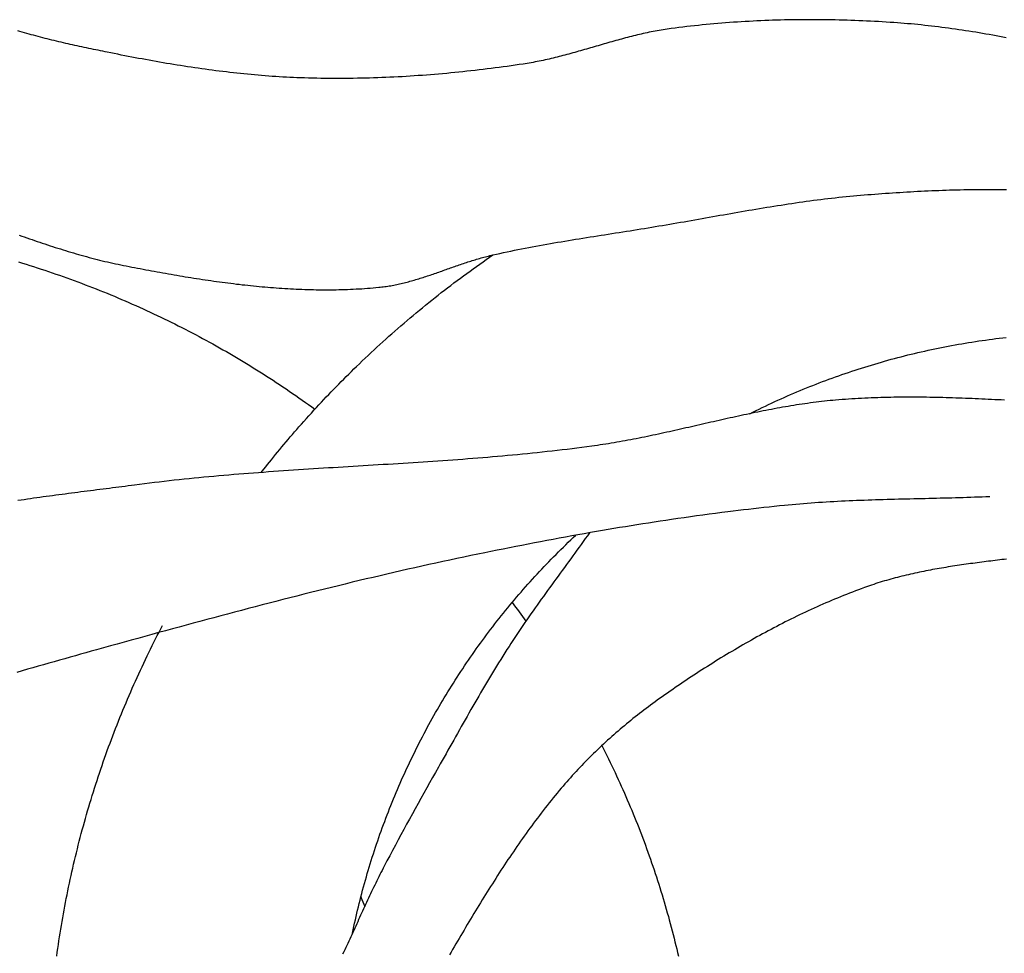
# Model space of a CAD drawing. Units: millimetres. Extents: x 1 to 967, y -65 to 198.
# Drawn here: x 321 to 370, y -6 to 41 of the extents above; entities that cross this region are included whole.
import ezdxf

# ---------------------------------------------------------------- set-up
doc = ezdxf.new("R2010")
doc.units = ezdxf.units.MM
doc.layers.add('Merged Layer 1', color=7, linetype='Continuous', lineweight=30)

msp = doc.modelspace()

# ---------------------------------------------------------------- linework, layer by layer
at = {"layer": 'Merged Layer 1', "color": 18, "lineweight": 30, "true_color": 0x000000}
for points in [[(370.276, 39.661), (370.109, 39.693), (369.941, 39.724), (369.773, 39.755), (369.606, 39.785), (369.438, 39.815), (369.27, 39.845), (369.102, 39.873), (368.934, 39.902), (368.766, 39.93), (368.598, 39.957), (368.43, 39.983), (368.261, 40.01), (368.093, 40.035), (367.925, 40.06), (367.756, 40.085), (367.587, 40.108), (367.419, 40.131), (367.25, 40.154), (367.081, 40.176), (366.912, 40.197), (366.743, 40.218), (366.574, 40.238), (366.405, 40.257), (366.236, 40.276), (366.067, 40.294), (365.898, 40.311), (365.728, 40.327), (365.559, 40.343), (365.39, 40.358), (365.22, 40.372), (365.051, 40.386), (364.881, 40.399), (364.711, 40.411), (364.711, 40.411), (364.518, 40.424), (364.324, 40.436), (364.131, 40.448), (363.937, 40.459), (363.743, 40.47), (363.55, 40.48), (363.356, 40.489), (363.162, 40.498), (362.968, 40.506), (362.774, 40.514), (362.58, 40.521), (362.386, 40.527), (362.192, 40.533), (361.997, 40.538), (361.803, 40.542), (361.609, 40.546), (361.415, 40.549), (361.22, 40.552), (361.026, 40.554), (360.832, 40.555), (360.638, 40.556), (360.443, 40.556), (360.249, 40.555), (360.055, 40.553), (359.86, 40.551), (359.666, 40.549), (359.472, 40.545), (359.277, 40.541), (359.083, 40.537), (358.889, 40.531), (358.695, 40.525), (358.5, 40.519), (358.306, 40.511), (358.112, 40.503), (357.918, 40.494), (357.724, 40.485), (357.53, 40.474), (357.336, 40.463), (357.142, 40.452), (356.948, 40.44), (356.755, 40.426), (356.561, 40.413), (356.367, 40.398), (356.174, 40.383), (355.98, 40.367), (355.787, 40.35), (355.594, 40.333), (355.401, 40.315), (355.207, 40.296), (355.014, 40.276), (354.821, 40.256), (354.629, 40.235), (354.436, 40.213), (354.243, 40.19), (354.051, 40.167), (353.859, 40.143), (353.666, 40.118), (353.666, 40.118), (353.567, 40.104), (353.467, 40.09), (353.368, 40.075), (353.269, 40.059), (353.17, 40.043), (353.071, 40.026), (352.972, 40.008), (352.873, 39.989), (352.775, 39.97), (352.676, 39.951), (352.578, 39.93), (352.48, 39.91), (352.382, 39.888), (352.284, 39.867), (352.186, 39.844), (352.088, 39.822), (351.99, 39.798), (351.892, 39.775), (351.795, 39.75), (351.697, 39.726), (351.6, 39.701), (351.502, 39.676), (351.405, 39.65), (351.308, 39.624), (351.211, 39.598), (351.113, 39.572), (351.016, 39.545), (350.919, 39.518), (350.822, 39.491), (350.725, 39.464), (350.628, 39.436), (350.531, 39.408), (350.434, 39.381), (350.338, 39.353), (350.241, 39.325), (350.144, 39.297), (350.047, 39.268), (349.95, 39.24), (349.853, 39.212), (349.756, 39.184), (349.66, 39.156), (349.563, 39.128), (349.466, 39.1), (349.369, 39.072), (349.272, 39.044), (349.175, 39.016), (349.078, 38.989), (348.981, 38.961), (348.884, 38.934), (348.787, 38.907), (348.69, 38.88), (348.593, 38.854), (348.495, 38.827), (348.398, 38.801), (348.301, 38.776), (348.203, 38.75), (348.106, 38.725), (348.008, 38.701), (347.911, 38.676), (347.813, 38.653), (347.715, 38.629), (347.617, 38.606), (347.519, 38.584), (347.421, 38.562), (347.323, 38.54), (347.225, 38.519), (347.127, 38.499), (347.028, 38.479), (346.93, 38.46), (346.831, 38.441), (346.732, 38.423), (346.633, 38.406), (346.534, 38.389), (346.435, 38.373), (346.335, 38.358), (346.335, 38.358), (346.136, 38.329), (345.937, 38.3), (345.738, 38.271), (345.539, 38.243), (345.339, 38.216), (345.139, 38.189), (344.94, 38.163), (344.74, 38.138), (344.54, 38.113), (344.34, 38.089), (344.14, 38.065), (343.94, 38.042), (343.739, 38.019), (343.539, 37.997), (343.338, 37.976), (343.138, 37.955), (342.937, 37.935), (342.737, 37.916), (342.536, 37.897), (342.335, 37.879), (342.134, 37.861), (341.933, 37.844), (341.732, 37.828), (341.531, 37.812), (341.33, 37.797), (341.129, 37.783), (340.928, 37.769), (340.727, 37.756), (340.525, 37.744), (340.324, 37.732), (340.123, 37.722), (339.921, 37.711), (339.72, 37.702), (339.519, 37.693), (339.317, 37.685), (339.116, 37.677), (338.914, 37.67), (338.713, 37.664), (338.512, 37.659), (338.31, 37.654), (338.109, 37.65), (337.907, 37.647), (337.706, 37.645), (337.504, 37.643), (337.303, 37.642), (337.102, 37.642), (336.9, 37.642), (336.699, 37.644), (336.498, 37.646), (336.296, 37.649), (336.095, 37.652), (335.894, 37.656), (335.693, 37.661), (335.491, 37.667), (335.29, 37.674), (335.29, 37.674), (335.115, 37.681), (334.939, 37.688), (334.764, 37.696), (334.588, 37.705), (334.413, 37.715), (334.237, 37.725), (334.062, 37.736), (333.887, 37.748), (333.711, 37.76), (333.536, 37.774), (333.361, 37.788), (333.186, 37.802), (333.011, 37.818), (332.836, 37.834), (332.661, 37.85), (332.486, 37.868), (332.311, 37.886), (332.136, 37.904), (331.961, 37.923), (331.786, 37.943), (331.612, 37.964), (331.437, 37.985), (331.262, 38.006), (331.088, 38.028), (330.913, 38.051), (330.739, 38.074), (330.564, 38.098), (330.39, 38.123), (330.216, 38.147), (330.042, 38.173), (329.868, 38.199), (329.693, 38.225), (329.519, 38.252), (329.346, 38.279), (329.172, 38.307), (328.998, 38.335), (328.824, 38.364), (328.651, 38.393), (328.477, 38.423), (328.304, 38.452), (328.13, 38.483), (327.957, 38.514), (327.784, 38.545), (327.61, 38.576), (327.437, 38.608), (327.264, 38.64), (327.091, 38.673), (326.919, 38.706), (326.746, 38.739), (326.573, 38.773), (326.401, 38.806), (326.228, 38.841), (326.056, 38.875), (325.884, 38.91), (325.711, 38.945), (325.711, 38.945), (325.597, 38.968), (325.482, 38.991), (325.368, 39.015), (325.253, 39.039), (325.138, 39.062), (325.024, 39.086), (324.909, 39.11), (324.794, 39.134), (324.68, 39.158), (324.565, 39.182), (324.45, 39.207), (324.336, 39.232), (324.221, 39.256), (324.106, 39.281), (323.992, 39.307), (323.877, 39.332), (323.763, 39.358), (323.648, 39.384), (323.534, 39.41), (323.42, 39.437), (323.305, 39.463), (323.191, 39.491), (323.077, 39.518), (322.963, 39.546), (322.849, 39.574), (322.736, 39.602), (322.622, 39.631), (322.508, 39.66), (322.395, 39.69), (322.282, 39.72), (322.169, 39.75), (322.056, 39.781), (321.943, 39.812), (321.83, 39.844), (321.717, 39.876), (321.605, 39.909), (321.493, 39.942), (321.381, 39.975), (321.269, 40.009)], [(321.341, 29.88), (321.468, 29.835), (321.595, 29.791), (321.723, 29.746), (321.85, 29.702), (321.978, 29.657), (322.105, 29.614), (322.233, 29.57), (322.361, 29.527), (322.489, 29.484), (322.617, 29.441), (322.745, 29.398), (322.873, 29.356), (323.001, 29.315), (323.13, 29.273), (323.258, 29.232), (323.387, 29.192), (323.515, 29.152), (323.644, 29.112), (323.773, 29.073), (323.902, 29.034), (324.031, 28.996), (324.16, 28.958), (324.29, 28.921), (324.419, 28.884), (324.549, 28.848), (324.679, 28.812), (324.809, 28.777), (324.939, 28.743), (325.069, 28.709), (325.2, 28.676), (325.33, 28.643), (325.461, 28.611), (325.592, 28.58), (325.723, 28.549), (325.854, 28.519), (325.985, 28.49), (326.117, 28.461), (326.248, 28.433), (326.38, 28.406), (326.512, 28.38), (326.512, 28.38), (326.651, 28.352), (326.789, 28.325), (326.928, 28.298), (327.067, 28.272), (327.206, 28.245), (327.345, 28.218), (327.484, 28.192), (327.623, 28.166), (327.762, 28.14), (327.902, 28.114), (328.041, 28.088), (328.18, 28.063), (328.32, 28.037), (328.46, 28.012), (328.599, 27.987), (328.739, 27.963), (328.879, 27.938), (329.019, 27.914), (329.159, 27.89), (329.299, 27.866), (329.439, 27.843), (329.579, 27.82), (329.72, 27.797), (329.86, 27.774), (330, 27.752), (330.141, 27.73), (330.281, 27.708), (330.422, 27.687), (330.562, 27.666), (330.703, 27.645), (330.844, 27.624), (330.984, 27.604), (331.125, 27.585), (331.266, 27.565), (331.407, 27.546), (331.548, 27.528), (331.689, 27.51), (331.83, 27.492), (331.971, 27.474), (332.112, 27.457), (332.253, 27.441), (332.394, 27.424), (332.535, 27.409), (332.676, 27.393), (332.817, 27.378), (332.958, 27.364), (333.1, 27.35), (333.241, 27.336), (333.382, 27.323), (333.523, 27.311), (333.665, 27.299), (333.806, 27.287), (333.947, 27.276), (334.089, 27.266), (334.23, 27.256), (334.371, 27.246), (334.513, 27.237), (334.654, 27.229), (334.795, 27.221), (334.937, 27.214), (335.078, 27.207), (335.219, 27.201), (335.361, 27.195), (335.502, 27.19), (335.643, 27.186), (335.784, 27.182), (335.926, 27.179), (336.067, 27.176), (336.208, 27.174), (336.349, 27.173), (336.491, 27.172), (336.632, 27.172), (336.773, 27.173), (336.914, 27.174), (337.055, 27.176), (337.196, 27.179), (337.337, 27.182), (337.478, 27.187), (337.619, 27.191), (337.76, 27.197), (337.901, 27.203), (338.042, 27.21), (338.183, 27.218), (338.324, 27.226), (338.465, 27.235), (338.605, 27.245), (338.746, 27.256), (338.887, 27.267), (339.027, 27.28), (339.168, 27.293), (339.168, 27.293), (339.243, 27.3), (339.317, 27.309), (339.392, 27.318), (339.467, 27.327), (339.541, 27.338), (339.615, 27.349), (339.689, 27.361), (339.763, 27.374), (339.837, 27.387), (339.911, 27.401), (339.985, 27.415), (340.058, 27.43), (340.131, 27.446), (340.205, 27.462), (340.278, 27.479), (340.351, 27.496), (340.424, 27.514), (340.497, 27.532), (340.57, 27.551), (340.642, 27.57), (340.715, 27.59), (340.787, 27.61), (340.86, 27.631), (340.932, 27.651), (341.004, 27.673), (341.077, 27.694), (341.149, 27.716), (341.221, 27.739), (341.293, 27.761), (341.365, 27.784), (341.437, 27.807), (341.509, 27.831), (341.581, 27.855), (341.653, 27.879), (341.724, 27.903), (341.796, 27.927), (341.868, 27.951), (341.939, 27.976), (342.011, 28.001), (342.083, 28.026), (342.154, 28.051), (342.226, 28.076), (342.298, 28.101), (342.369, 28.126), (342.441, 28.152), (342.512, 28.177), (342.584, 28.202), (342.656, 28.228), (342.727, 28.253), (342.799, 28.278), (342.87, 28.303), (342.942, 28.328), (343.014, 28.353), (343.086, 28.378), (343.157, 28.403), (343.229, 28.427), (343.301, 28.452), (343.373, 28.476), (343.445, 28.5), (343.517, 28.524), (343.589, 28.548), (343.661, 28.571), (343.733, 28.594), (343.805, 28.617), (343.877, 28.639), (343.95, 28.662), (344.022, 28.683), (344.095, 28.705), (344.167, 28.726), (344.24, 28.747), (344.312, 28.767), (344.385, 28.787), (344.458, 28.807), (344.531, 28.826), (344.604, 28.844), (344.678, 28.862), (344.751, 28.88), (344.824, 28.897), (344.824, 28.897), (345.001, 28.937), (345.179, 28.976), (345.356, 29.015), (345.534, 29.053), (345.712, 29.09), (345.89, 29.127), (346.068, 29.163), (346.246, 29.198), (346.424, 29.233), (346.603, 29.268), (346.781, 29.301), (346.96, 29.335), (347.139, 29.367), (347.318, 29.4), (347.497, 29.432), (347.676, 29.463), (347.855, 29.494), (348.034, 29.525), (348.213, 29.555), (348.392, 29.585), (348.572, 29.615), (348.751, 29.645), (348.93, 29.674), (349.11, 29.703), (349.289, 29.732), (349.469, 29.76), (349.649, 29.789), (349.828, 29.817), (350.008, 29.846), (350.188, 29.874), (350.367, 29.902), (350.547, 29.93), (350.726, 29.958), (350.906, 29.986), (351.086, 30.014), (351.265, 30.042), (351.445, 30.071), (351.625, 30.099), (351.804, 30.127), (351.984, 30.156), (352.163, 30.185), (352.343, 30.214), (352.522, 30.243), (352.522, 30.243), (352.7, 30.272), (352.878, 30.302), (353.057, 30.332), (353.235, 30.362), (353.413, 30.392), (353.591, 30.423), (353.769, 30.453), (353.947, 30.484), (354.125, 30.515), (354.303, 30.546), (354.481, 30.578), (354.66, 30.609), (354.838, 30.64), (355.016, 30.672), (355.194, 30.703), (355.372, 30.735), (355.55, 30.767), (355.728, 30.798), (355.906, 30.83), (356.084, 30.861), (356.262, 30.893), (356.44, 30.924), (356.618, 30.955), (356.796, 30.986), (356.975, 31.017), (357.153, 31.048), (357.331, 31.079), (357.509, 31.109), (357.687, 31.14), (357.866, 31.17), (358.044, 31.199), (358.222, 31.229), (358.401, 31.258), (358.579, 31.287), (358.757, 31.316), (358.936, 31.344), (359.114, 31.372), (359.293, 31.399), (359.472, 31.426), (359.65, 31.453), (359.829, 31.479), (360.008, 31.505), (360.187, 31.531), (360.365, 31.556), (360.544, 31.58), (360.723, 31.604), (360.902, 31.627), (361.081, 31.65), (361.261, 31.672), (361.44, 31.694), (361.619, 31.715), (361.799, 31.735), (361.978, 31.755), (362.158, 31.774), (362.337, 31.792), (362.517, 31.81), (362.697, 31.827), (362.876, 31.843), (363.056, 31.859), (363.236, 31.873), (363.236, 31.873), (363.412, 31.887), (363.588, 31.901), (363.764, 31.914), (363.94, 31.927), (364.116, 31.94), (364.292, 31.952), (364.468, 31.965), (364.645, 31.976), (364.821, 31.988), (364.997, 31.999), (365.173, 32.01), (365.35, 32.02), (365.526, 32.031), (365.703, 32.04), (365.879, 32.05), (366.056, 32.059), (366.232, 32.067), (366.409, 32.076), (366.585, 32.083), (366.762, 32.091), (366.938, 32.098), (367.115, 32.104), (367.292, 32.11), (367.468, 32.116), (367.645, 32.121), (367.822, 32.126), (367.998, 32.13), (368.175, 32.133), (368.352, 32.137), (368.528, 32.139), (368.705, 32.141), (368.882, 32.143), (369.058, 32.144), (369.235, 32.144), (369.412, 32.144), (369.588, 32.144), (369.765, 32.142), (369.941, 32.141), (370.118, 32.138), (370.294, 32.135)], [(370.194, 21.701), (370.033, 21.709), (369.872, 21.717), (369.711, 21.724), (369.549, 21.732), (369.388, 21.74), (369.227, 21.747), (369.066, 21.755), (368.904, 21.762), (368.743, 21.769), (368.582, 21.775), (368.42, 21.782), (368.259, 21.788), (368.098, 21.794), (367.937, 21.8), (367.775, 21.806), (367.614, 21.811), (367.453, 21.816), (367.291, 21.82), (367.13, 21.825), (366.969, 21.829), (366.808, 21.833), (366.646, 21.836), (366.485, 21.839), (366.324, 21.841), (366.163, 21.843), (366.001, 21.845), (365.84, 21.847), (365.679, 21.847), (365.518, 21.848), (365.357, 21.848), (365.196, 21.847), (365.034, 21.846), (364.873, 21.845), (364.712, 21.843), (364.551, 21.84), (364.39, 21.837), (364.229, 21.833), (364.068, 21.829), (363.907, 21.824), (363.746, 21.819), (363.586, 21.813), (363.425, 21.806), (363.264, 21.799), (363.103, 21.791), (362.942, 21.782), (362.782, 21.773), (362.621, 21.763), (362.46, 21.752), (362.3, 21.74), (362.139, 21.728), (361.978, 21.715), (361.818, 21.702), (361.818, 21.702), (361.679, 21.689), (361.54, 21.676), (361.401, 21.662), (361.262, 21.647), (361.123, 21.631), (360.984, 21.615), (360.846, 21.598), (360.707, 21.58), (360.569, 21.562), (360.431, 21.543), (360.292, 21.523), (360.154, 21.503), (360.016, 21.482), (359.878, 21.461), (359.74, 21.439), (359.603, 21.417), (359.465, 21.394), (359.327, 21.37), (359.19, 21.346), (359.052, 21.322), (358.915, 21.297), (358.777, 21.272), (358.64, 21.246), (358.503, 21.22), (358.366, 21.193), (358.228, 21.166), (358.091, 21.139), (357.954, 21.111), (357.817, 21.083), (357.68, 21.055), (357.543, 21.026), (357.406, 20.997), (357.269, 20.968), (357.133, 20.939), (356.996, 20.909), (356.859, 20.879), (356.722, 20.849), (356.586, 20.819), (356.449, 20.789), (356.312, 20.758), (356.176, 20.727), (356.039, 20.696), (355.902, 20.665), (355.766, 20.634), (355.629, 20.603), (355.493, 20.572), (355.356, 20.541), (355.219, 20.509), (355.083, 20.478), (354.946, 20.447), (354.81, 20.416), (354.673, 20.384), (354.536, 20.353), (354.4, 20.322), (354.263, 20.291), (354.127, 20.26), (353.99, 20.229), (353.853, 20.199), (353.716, 20.168), (353.58, 20.138), (353.443, 20.108), (353.306, 20.078), (353.169, 20.048), (353.032, 20.018), (352.895, 19.989), (352.758, 19.96), (352.621, 19.931), (352.484, 19.903), (352.347, 19.875), (352.21, 19.847), (352.073, 19.819), (351.936, 19.792), (351.798, 19.765), (351.661, 19.739), (351.524, 19.713), (351.386, 19.687), (351.248, 19.662), (351.111, 19.638), (350.973, 19.614), (350.835, 19.59), (350.697, 19.567), (350.56, 19.544), (350.422, 19.522), (350.283, 19.5), (350.145, 19.479), (350.007, 19.459), (349.869, 19.439), (349.73, 19.42), (349.73, 19.42), (349.485, 19.387), (349.24, 19.354), (348.995, 19.323), (348.749, 19.292), (348.504, 19.262), (348.259, 19.233), (348.013, 19.204), (347.768, 19.176), (347.522, 19.149), (347.276, 19.122), (347.03, 19.096), (346.784, 19.07), (346.538, 19.046), (346.292, 19.021), (346.046, 18.998), (345.8, 18.974), (345.554, 18.952), (345.308, 18.93), (345.061, 18.908), (344.815, 18.887), (344.569, 18.866), (344.322, 18.846), (344.076, 18.826), (343.829, 18.806), (343.583, 18.787), (343.336, 18.768), (343.089, 18.75), (342.843, 18.732), (342.596, 18.714), (342.349, 18.697), (342.102, 18.679), (341.856, 18.662), (341.609, 18.646), (341.362, 18.629), (341.115, 18.613), (340.868, 18.597), (340.621, 18.581), (340.374, 18.566), (340.127, 18.55), (339.88, 18.535), (339.633, 18.519), (339.386, 18.504), (339.139, 18.489), (338.892, 18.474), (338.645, 18.459), (338.398, 18.444), (338.151, 18.429), (337.904, 18.414), (337.657, 18.399), (337.41, 18.384), (337.163, 18.369), (336.916, 18.354), (336.669, 18.339), (336.422, 18.323), (336.175, 18.308), (335.928, 18.292), (335.681, 18.277), (335.434, 18.261), (335.187, 18.244), (334.94, 18.228), (334.693, 18.211), (334.446, 18.195), (334.199, 18.178), (333.953, 18.16), (333.706, 18.142), (333.459, 18.124), (333.213, 18.106), (332.966, 18.088), (332.719, 18.068), (332.473, 18.049), (332.226, 18.029), (331.98, 18.009), (331.733, 17.988), (331.487, 17.967), (331.241, 17.946), (330.994, 17.924), (330.748, 17.901), (330.502, 17.878), (330.256, 17.854), (330.01, 17.83), (329.764, 17.806), (329.518, 17.78), (329.272, 17.754), (329.026, 17.728), (328.781, 17.701), (328.535, 17.673), (328.289, 17.644), (328.044, 17.615), (327.798, 17.585), (327.553, 17.555), (327.308, 17.523), (327.063, 17.491), (327.063, 17.491), (326.907, 17.471), (326.751, 17.45), (326.595, 17.43), (326.439, 17.41), (326.282, 17.389), (326.126, 17.369), (325.97, 17.349), (325.814, 17.329), (325.657, 17.309), (325.501, 17.289), (325.345, 17.269), (325.188, 17.249), (325.032, 17.23), (324.875, 17.21), (324.719, 17.19), (324.562, 17.17), (324.406, 17.15), (324.249, 17.13), (324.093, 17.109), (323.936, 17.089), (323.78, 17.069), (323.623, 17.048), (323.467, 17.028), (323.31, 17.007), (323.154, 16.986), (322.997, 16.966), (322.841, 16.944), (322.685, 16.923), (322.528, 16.902), (322.372, 16.88), (322.215, 16.858), (322.059, 16.836), (321.903, 16.814), (321.747, 16.792), (321.591, 16.769), (321.434, 16.746), (321.278, 16.723)], [(369.461, 16.915), (369.272, 16.907), (369.084, 16.899), (368.895, 16.892), (368.707, 16.886), (368.518, 16.879), (368.329, 16.873), (368.141, 16.867), (367.952, 16.862), (367.764, 16.856), (367.575, 16.851), (367.386, 16.846), (367.198, 16.841), (367.009, 16.836), (366.82, 16.832), (366.632, 16.827), (366.443, 16.823), (366.254, 16.818), (366.066, 16.814), (365.877, 16.809), (365.688, 16.805), (365.499, 16.8), (365.311, 16.796), (365.122, 16.791), (364.933, 16.786), (364.745, 16.781), (364.556, 16.776), (364.367, 16.771), (364.179, 16.766), (363.99, 16.76), (363.802, 16.754), (363.613, 16.748), (363.425, 16.742), (363.236, 16.735), (363.047, 16.728), (362.859, 16.72), (362.671, 16.713), (362.482, 16.704), (362.294, 16.696), (362.105, 16.687), (361.917, 16.677), (361.729, 16.667), (361.54, 16.657), (361.352, 16.646), (361.164, 16.634), (360.976, 16.622), (360.788, 16.609), (360.6, 16.596), (360.412, 16.582), (360.224, 16.567), (360.036, 16.552), (359.848, 16.536), (359.66, 16.519), (359.472, 16.501), (359.285, 16.483), (359.285, 16.483), (359.029, 16.457), (358.774, 16.43), (358.519, 16.403), (358.264, 16.376), (358.009, 16.348), (357.754, 16.319), (357.5, 16.29), (357.245, 16.261), (356.99, 16.23), (356.735, 16.199), (356.481, 16.168), (356.481, 16.168), (356.17, 16.128), (355.859, 16.088), (355.548, 16.047), (355.237, 16.006), (354.926, 15.963), (354.616, 15.92), (354.305, 15.876), (353.995, 15.832), (353.685, 15.787), (353.685, 15.787), (353.398, 15.744), (353.112, 15.701), (352.826, 15.657), (352.539, 15.613), (352.253, 15.568), (351.968, 15.522), (351.682, 15.476), (351.396, 15.429), (351.11, 15.382), (350.825, 15.335), (350.539, 15.286), (350.254, 15.238), (349.968, 15.189), (349.968, 15.189), (349.659, 15.135), (349.35, 15.081), (349.042, 15.026), (348.733, 14.971), (348.424, 14.914), (348.116, 14.858), (347.808, 14.8), (347.499, 14.742), (347.191, 14.684), (346.883, 14.625), (346.575, 14.565), (346.267, 14.506), (345.96, 14.445), (345.652, 14.385), (345.344, 14.324), (345.037, 14.263), (344.729, 14.201), (344.422, 14.139), (344.422, 14.139), (344.075, 14.068), (343.728, 13.997), (343.381, 13.924), (343.035, 13.851), (342.688, 13.777), (342.342, 13.702), (341.996, 13.627), (341.65, 13.551), (341.304, 13.474), (340.959, 13.397), (340.613, 13.319), (340.268, 13.24), (339.923, 13.161), (339.577, 13.081), (339.233, 13.001), (338.888, 12.92), (338.543, 12.838), (338.198, 12.756), (337.854, 12.673), (337.51, 12.59), (337.166, 12.506), (336.821, 12.422), (336.478, 12.337), (336.134, 12.252), (335.79, 12.166), (335.446, 12.079), (335.103, 11.993), (334.759, 11.905), (334.416, 11.818), (334.073, 11.73), (333.73, 11.641), (333.387, 11.552), (333.044, 11.463), (332.701, 11.373), (332.358, 11.283), (332.016, 11.193), (331.673, 11.102), (331.331, 11.011), (330.989, 10.92), (330.646, 10.828), (330.304, 10.736), (329.962, 10.644), (329.62, 10.551), (329.278, 10.459), (328.936, 10.366), (328.594, 10.272), (328.253, 10.179), (327.911, 10.085), (327.569, 9.991), (327.228, 9.897), (326.886, 9.803), (326.545, 9.708), (326.204, 9.614), (325.862, 9.519), (325.521, 9.424), (325.18, 9.329), (325.18, 9.329), (324.916, 9.255), (324.653, 9.182), (324.389, 9.108), (324.126, 9.034), (323.862, 8.96), (323.599, 8.886), (323.336, 8.812), (323.072, 8.737), (322.809, 8.663), (322.546, 8.588), (322.283, 8.513), (322.02, 8.437), (321.757, 8.362), (321.494, 8.286), (321.231, 8.209)]]:
    msp.add_lwpolyline(points, dxfattribs=at)
at = {"layer": 'Merged Layer 1', "color": 18, "lineweight": 30, "true_color": 0x000000, "extrusion": (0, 0, -1)}
for points in [[(-333.343, 18.116), (-333.409, 18.201), (-333.476, 18.285), (-333.476, 18.285), (-333.567, 18.401), (-333.659, 18.517), (-333.751, 18.632), (-333.843, 18.747), (-333.843, 18.747), (-333.946, 18.874), (-334.049, 19.001), (-334.153, 19.128), (-334.257, 19.254), (-334.362, 19.38), (-334.467, 19.505), (-334.572, 19.63), (-334.678, 19.754), (-334.784, 19.879), (-334.891, 20.003), (-334.997, 20.127), (-335.104, 20.25), (-335.212, 20.374), (-335.212, 20.374), (-335.334, 20.512), (-335.457, 20.651), (-335.58, 20.789), (-335.704, 20.926), (-335.829, 21.063), (-335.953, 21.2), (-336.079, 21.336), (-336.204, 21.472), (-336.204, 21.472), (-336.325, 21.601), (-336.446, 21.73), (-336.568, 21.859), (-336.69, 21.987), (-336.813, 22.115), (-336.936, 22.242), (-337.059, 22.369), (-337.183, 22.495), (-337.308, 22.621), (-337.433, 22.746), (-337.558, 22.872), (-337.684, 22.996), (-337.81, 23.121), (-337.936, 23.245), (-338.062, 23.369), (-338.062, 23.369), (-338.206, 23.508), (-338.351, 23.646), (-338.496, 23.784), (-338.641, 23.921), (-338.787, 24.057), (-338.933, 24.193), (-339.08, 24.328), (-339.227, 24.463), (-339.375, 24.597), (-339.523, 24.731), (-339.672, 24.864), (-339.821, 24.996), (-339.971, 25.127), (-340.121, 25.258), (-340.271, 25.389), (-340.422, 25.519), (-340.574, 25.648), (-340.726, 25.776), (-340.878, 25.904), (-341.031, 26.032), (-341.184, 26.158), (-341.338, 26.284), (-341.492, 26.41), (-341.646, 26.535), (-341.801, 26.659), (-341.957, 26.782), (-342.113, 26.905), (-342.269, 27.028), (-342.426, 27.149), (-342.583, 27.27), (-342.74, 27.391), (-342.898, 27.51), (-343.057, 27.63), (-343.215, 27.748), (-343.375, 27.866), (-343.534, 27.983), (-343.694, 28.1), (-343.855, 28.215), (-344.015, 28.331), (-344.176, 28.445), (-344.338, 28.559), (-344.5, 28.672), (-344.662, 28.785), (-344.825, 28.897)], [(-321.313, 28.548), (-321.499, 28.492), (-321.685, 28.435), (-321.87, 28.377), (-322.055, 28.318), (-322.24, 28.259), (-322.425, 28.199), (-322.609, 28.138), (-322.794, 28.076), (-322.978, 28.014), (-323.161, 27.951), (-323.344, 27.888), (-323.528, 27.823), (-323.71, 27.758), (-323.893, 27.692), (-324.075, 27.626), (-324.257, 27.559), (-324.439, 27.491), (-324.62, 27.422), (-324.801, 27.353), (-324.982, 27.283), (-325.162, 27.212), (-325.343, 27.14), (-325.523, 27.068), (-325.702, 26.995), (-325.881, 26.922), (-326.06, 26.847), (-326.239, 26.772), (-326.418, 26.697), (-326.596, 26.62), (-326.773, 26.543), (-326.951, 26.466), (-327.128, 26.387), (-327.305, 26.308), (-327.481, 26.228), (-327.657, 26.147), (-327.833, 26.066), (-328.009, 25.984), (-328.184, 25.901), (-328.359, 25.818), (-328.533, 25.734), (-328.707, 25.649), (-328.881, 25.564), (-329.055, 25.478), (-329.228, 25.391), (-329.401, 25.304), (-329.573, 25.215), (-329.745, 25.127), (-329.917, 25.037), (-330.088, 24.947), (-330.259, 24.856), (-330.43, 24.764), (-330.6, 24.672), (-330.77, 24.579), (-330.94, 24.486), (-331.109, 24.391), (-331.278, 24.296), (-331.446, 24.201), (-331.614, 24.104), (-331.782, 24.007), (-331.949, 23.91), (-332.116, 23.811), (-332.283, 23.712), (-332.449, 23.613), (-332.615, 23.512), (-332.78, 23.411), (-332.945, 23.31), (-333.11, 23.207), (-333.274, 23.104), (-333.438, 23.001), (-333.601, 22.896), (-333.764, 22.791), (-333.927, 22.686), (-334.089, 22.579), (-334.25, 22.472), (-334.412, 22.365), (-334.573, 22.256), (-334.733, 22.147), (-334.893, 22.038), (-335.053, 21.928), (-335.212, 21.817), (-335.371, 21.705), (-335.529, 21.593), (-335.687, 21.48), (-335.845, 21.366), (-336.002, 21.252)], [(-357.566, 21.031), (-357.72, 21.108), (-357.874, 21.184), (-358.028, 21.26), (-358.182, 21.335), (-358.337, 21.409), (-358.492, 21.483), (-358.647, 21.555), (-358.802, 21.627), (-358.958, 21.698), (-359.115, 21.769), (-359.271, 21.839), (-359.428, 21.908), (-359.585, 21.976), (-359.742, 22.044), (-359.9, 22.11), (-360.057, 22.176), (-360.215, 22.242), (-360.374, 22.306), (-360.533, 22.37), (-360.691, 22.433), (-360.851, 22.496), (-361.01, 22.557), (-361.17, 22.618), (-361.33, 22.679), (-361.49, 22.738), (-361.65, 22.797), (-361.811, 22.855), (-361.972, 22.912), (-362.133, 22.968), (-362.295, 23.024), (-362.456, 23.079), (-362.618, 23.133), (-362.78, 23.187), (-362.943, 23.239), (-363.105, 23.291), (-363.268, 23.342), (-363.431, 23.393), (-363.594, 23.443), (-363.758, 23.492), (-363.921, 23.54), (-364.085, 23.587), (-364.249, 23.634), (-364.414, 23.68), (-364.578, 23.725), (-364.743, 23.77), (-364.908, 23.813), (-365.073, 23.856), (-365.238, 23.898), (-365.403, 23.94), (-365.569, 23.981), (-365.735, 24.02), (-365.901, 24.06), (-366.067, 24.098), (-366.233, 24.136), (-366.4, 24.172), (-366.567, 24.209), (-366.734, 24.244), (-366.901, 24.279), (-367.068, 24.312), (-367.235, 24.345), (-367.403, 24.378), (-367.57, 24.409), (-367.738, 24.44), (-367.906, 24.47), (-368.074, 24.499), (-368.243, 24.528), (-368.411, 24.555), (-368.579, 24.582), (-368.748, 24.608), (-368.917, 24.634), (-369.086, 24.658), (-369.255, 24.682), (-369.424, 24.705), (-369.593, 24.728), (-369.763, 24.749), (-369.932, 24.77), (-370.102, 24.79), (-370.272, 24.809)], [(-349.613, 15.127), (-349.511, 14.983), (-349.408, 14.839), (-349.305, 14.695), (-349.202, 14.551), (-349.099, 14.408), (-348.995, 14.265), (-348.891, 14.122), (-348.787, 13.978), (-348.683, 13.835), (-348.579, 13.692), (-348.475, 13.55), (-348.37, 13.407), (-348.266, 13.264), (-348.162, 13.121), (-348.058, 12.978), (-347.953, 12.835), (-347.849, 12.692), (-347.745, 12.549), (-347.641, 12.406), (-347.537, 12.263), (-347.434, 12.12), (-347.33, 11.976), (-347.227, 11.833), (-347.124, 11.689), (-347.022, 11.545), (-346.919, 11.401), (-346.817, 11.256), (-346.716, 11.112), (-346.614, 10.967), (-346.513, 10.822), (-346.413, 10.676), (-346.313, 10.531), (-346.213, 10.384), (-346.114, 10.238), (-346.016, 10.091), (-345.918, 9.944), (-345.821, 9.797), (-345.724, 9.649), (-345.628, 9.5), (-345.628, 9.5), (-345.524, 9.338), (-345.42, 9.175), (-345.317, 9.012), (-345.215, 8.849), (-345.113, 8.685), (-345.012, 8.521), (-344.912, 8.356), (-344.811, 8.192), (-344.712, 8.027), (-344.613, 7.861), (-344.514, 7.696), (-344.416, 7.53), (-344.318, 7.364), (-344.22, 7.197), (-344.123, 7.031), (-344.027, 6.864), (-343.93, 6.697), (-343.834, 6.53), (-343.738, 6.363), (-343.642, 6.195), (-343.547, 6.027), (-343.451, 5.86), (-343.356, 5.692), (-343.261, 5.524), (-343.167, 5.356), (-343.072, 5.188), (-342.977, 5.02), (-342.883, 4.852), (-342.788, 4.684), (-342.694, 4.516), (-342.599, 4.348), (-342.504, 4.179), (-342.41, 4.011), (-342.315, 3.843), (-342.22, 3.676), (-342.126, 3.508), (-342.126, 3.508), (-341.981, 3.252), (-341.836, 2.995), (-341.692, 2.739), (-341.548, 2.482), (-341.405, 2.225), (-341.261, 1.968), (-341.118, 1.711), (-340.976, 1.454), (-340.834, 1.196), (-340.692, 0.938), (-340.551, 0.68), (-340.41, 0.422), (-340.27, 0.163), (-340.131, -0.096), (-339.991, -0.355), (-339.853, -0.615), (-339.715, -0.875), (-339.577, -1.135), (-339.441, -1.395), (-339.441, -1.395), (-339.386, -1.499), (-339.333, -1.604), (-339.279, -1.708), (-339.226, -1.813), (-339.174, -1.918), (-339.121, -2.023), (-339.069, -2.128), (-339.018, -2.234), (-338.966, -2.339), (-338.915, -2.445), (-338.864, -2.551), (-338.814, -2.657), (-338.764, -2.763), (-338.713, -2.87), (-338.664, -2.976), (-338.614, -3.083), (-338.564, -3.189), (-338.515, -3.296), (-338.466, -3.403), (-338.416, -3.51), (-338.367, -3.616), (-338.318, -3.723), (-338.269, -3.83), (-338.22, -3.937), (-338.171, -4.044), (-338.123, -4.151), (-338.074, -4.258), (-338.025, -4.365), (-337.976, -4.472), (-337.927, -4.579), (-337.878, -4.686), (-337.828, -4.792), (-337.779, -4.899), (-337.73, -5.006), (-337.68, -5.112), (-337.63, -5.219), (-337.58, -5.325), (-337.53, -5.431), (-337.48, -5.538), (-337.429, -5.643), (-337.379, -5.749)], [(-337.867, -4.708), (-337.901, -4.545), (-337.936, -4.381), (-337.971, -4.218), (-338.008, -4.055), (-338.045, -3.892), (-338.083, -3.73), (-338.121, -3.567), (-338.16, -3.405), (-338.2, -3.243), (-338.241, -3.081), (-338.282, -2.919), (-338.282, -2.919), (-338.326, -2.753), (-338.37, -2.588), (-338.414, -2.422), (-338.46, -2.258), (-338.506, -2.093), (-338.553, -1.928), (-338.6, -1.764), (-338.649, -1.6), (-338.698, -1.436), (-338.748, -1.273), (-338.799, -1.11), (-338.85, -0.947), (-338.902, -0.784), (-338.955, -0.622), (-339.009, -0.46), (-339.063, -0.298), (-339.118, -0.137), (-339.174, 0.025), (-339.23, 0.186), (-339.287, 0.346), (-339.345, 0.507), (-339.404, 0.667), (-339.463, 0.827), (-339.524, 0.986), (-339.584, 1.145), (-339.646, 1.304), (-339.708, 1.463), (-339.771, 1.621), (-339.835, 1.779), (-339.899, 1.937), (-339.965, 2.094), (-340.03, 2.252), (-340.097, 2.408), (-340.164, 2.565), (-340.232, 2.721), (-340.301, 2.877), (-340.37, 3.032), (-340.441, 3.187), (-340.511, 3.342), (-340.583, 3.497), (-340.655, 3.651), (-340.728, 3.805), (-340.802, 3.958), (-340.876, 4.111), (-340.951, 4.264), (-341.027, 4.416), (-341.103, 4.569), (-341.18, 4.72), (-341.258, 4.872), (-341.336, 5.023), (-341.416, 5.173), (-341.495, 5.324), (-341.576, 5.474), (-341.657, 5.623), (-341.739, 5.772), (-341.822, 5.921), (-341.905, 6.07), (-341.989, 6.218), (-342.074, 6.366), (-342.159, 6.513), (-342.245, 6.66), (-342.332, 6.806), (-342.419, 6.953), (-342.507, 7.098), (-342.596, 7.244), (-342.685, 7.389), (-342.775, 7.533), (-342.866, 7.678), (-342.957, 7.822), (-343.049, 7.965), (-343.142, 8.108), (-343.235, 8.251), (-343.329, 8.393), (-343.424, 8.534), (-343.519, 8.676), (-343.615, 8.817), (-343.712, 8.957), (-343.809, 9.097), (-343.907, 9.237), (-344.006, 9.376), (-344.105, 9.515), (-344.205, 9.653), (-344.306, 9.791), (-344.407, 9.929), (-344.509, 10.066), (-344.611, 10.203), (-344.715, 10.339), (-344.818, 10.474), (-344.923, 10.61), (-345.028, 10.745), (-345.134, 10.879), (-345.24, 11.013), (-345.347, 11.146), (-345.455, 11.279), (-345.563, 11.412), (-345.672, 11.544), (-345.782, 11.675), (-345.782, 11.675), (-345.891, 11.806), (-346.001, 11.935), (-346.112, 12.065), (-346.223, 12.193), (-346.334, 12.321), (-346.447, 12.449), (-346.56, 12.576), (-346.673, 12.703), (-346.787, 12.829), (-346.902, 12.954), (-347.017, 13.079), (-347.133, 13.204), (-347.249, 13.328), (-347.366, 13.451), (-347.483, 13.574), (-347.601, 13.696), (-347.72, 13.818), (-347.839, 13.94), (-347.959, 14.06), (-348.079, 14.181), (-348.2, 14.3), (-348.321, 14.419), (-348.443, 14.538), (-348.565, 14.656), (-348.688, 14.773), (-348.812, 14.89), (-348.936, 15.007)], [(-370.286, 13.826), (-370.175, 13.812), (-370.064, 13.798), (-369.953, 13.784), (-369.842, 13.771), (-369.731, 13.757), (-369.62, 13.743), (-369.509, 13.729), (-369.398, 13.715), (-369.287, 13.7), (-369.176, 13.686), (-369.064, 13.672), (-368.953, 13.657), (-368.842, 13.643), (-368.731, 13.628), (-368.62, 13.613), (-368.509, 13.598), (-368.398, 13.582), (-368.287, 13.567), (-368.176, 13.551), (-368.065, 13.535), (-367.954, 13.519), (-367.843, 13.502), (-367.732, 13.485), (-367.621, 13.468), (-367.51, 13.451), (-367.4, 13.433), (-367.289, 13.416), (-367.179, 13.397), (-367.068, 13.379), (-366.958, 13.36), (-366.848, 13.341), (-366.737, 13.321), (-366.627, 13.301), (-366.517, 13.281), (-366.407, 13.26), (-366.298, 13.238), (-366.188, 13.217), (-366.078, 13.195), (-365.969, 13.172), (-365.86, 13.149), (-365.751, 13.126), (-365.641, 13.102), (-365.533, 13.077), (-365.424, 13.052), (-365.315, 13.026), (-365.207, 13), (-365.098, 12.974), (-364.99, 12.946), (-364.882, 12.919), (-364.775, 12.89), (-364.667, 12.861), (-364.559, 12.832), (-364.452, 12.802), (-364.345, 12.771), (-364.238, 12.739), (-364.132, 12.707), (-364.025, 12.674), (-363.919, 12.641), (-363.813, 12.607), (-363.707, 12.572), (-363.601, 12.536), (-363.496, 12.5), (-363.391, 12.463), (-363.391, 12.463), (-363.242, 12.409), (-363.093, 12.355), (-362.945, 12.3), (-362.797, 12.244), (-362.649, 12.188), (-362.502, 12.131), (-362.354, 12.073), (-362.207, 12.015), (-362.061, 11.955), (-361.914, 11.895), (-361.768, 11.835), (-361.622, 11.774), (-361.476, 11.712), (-361.331, 11.649), (-361.185, 11.586), (-361.04, 11.522), (-360.896, 11.458), (-360.751, 11.393), (-360.607, 11.327), (-360.463, 11.26), (-360.319, 11.193), (-360.176, 11.126), (-360.033, 11.058), (-359.89, 10.989), (-359.747, 10.919), (-359.605, 10.849), (-359.463, 10.779), (-359.321, 10.707), (-359.179, 10.636), (-359.038, 10.563), (-358.897, 10.49), (-358.756, 10.417), (-358.616, 10.343), (-358.476, 10.269), (-358.336, 10.193), (-358.196, 10.118), (-358.056, 10.042), (-357.917, 9.965), (-357.778, 9.888), (-357.64, 9.81), (-357.501, 9.732), (-357.363, 9.654), (-357.226, 9.574), (-357.088, 9.495), (-356.951, 9.415), (-356.814, 9.334), (-356.677, 9.253), (-356.541, 9.172), (-356.404, 9.09), (-356.269, 9.007), (-356.133, 8.925), (-355.998, 8.841), (-355.863, 8.758), (-355.728, 8.674), (-355.593, 8.589), (-355.459, 8.504), (-355.325, 8.419), (-355.191, 8.333), (-355.058, 8.247), (-354.925, 8.16), (-354.792, 8.073), (-354.66, 7.986), (-354.527, 7.899), (-354.395, 7.811), (-354.264, 7.722), (-354.132, 7.634), (-354.001, 7.545), (-353.87, 7.455), (-353.74, 7.365), (-353.609, 7.275), (-353.479, 7.185), (-353.35, 7.094), (-353.22, 7.003), (-353.091, 6.912), (-353.091, 6.912), (-352.979, 6.832), (-352.868, 6.752), (-352.757, 6.671), (-352.646, 6.59), (-352.535, 6.508), (-352.425, 6.425), (-352.316, 6.342), (-352.206, 6.258), (-352.098, 6.174), (-351.989, 6.089), (-351.881, 6.004), (-351.773, 5.918), (-351.666, 5.832), (-351.559, 5.745), (-351.453, 5.657), (-351.347, 5.569), (-351.241, 5.48), (-351.136, 5.391), (-351.031, 5.301), (-350.927, 5.211), (-350.823, 5.12), (-350.72, 5.029), (-350.617, 4.937), (-350.515, 4.844), (-350.413, 4.751), (-350.312, 4.658), (-350.211, 4.564), (-350.111, 4.469), (-350.011, 4.374), (-349.912, 4.279), (-349.813, 4.183), (-349.715, 4.086), (-349.617, 3.989), (-349.52, 3.891), (-349.423, 3.793), (-349.327, 3.694), (-349.231, 3.595), (-349.136, 3.496), (-349.042, 3.395), (-348.948, 3.295), (-348.855, 3.194), (-348.762, 3.092), (-348.67, 2.99), (-348.579, 2.887), (-348.488, 2.784), (-348.398, 2.68), (-348.308, 2.576), (-348.219, 2.472), (-348.219, 2.472), (-348.117, 2.351), (-348.016, 2.229), (-347.915, 2.107), (-347.815, 1.985), (-347.716, 1.862), (-347.617, 1.738), (-347.519, 1.615), (-347.421, 1.491), (-347.324, 1.366), (-347.228, 1.241), (-347.132, 1.116), (-347.036, 0.99), (-346.941, 0.864), (-346.847, 0.737), (-346.753, 0.61), (-346.66, 0.483), (-346.567, 0.355), (-346.474, 0.227), (-346.383, 0.099), (-346.291, -0.03), (-346.2, -0.159), (-346.11, -0.288), (-346.02, -0.418), (-345.93, -0.548), (-345.841, -0.678), (-345.752, -0.809), (-345.663, -0.94), (-345.575, -1.071), (-345.488, -1.203), (-345.401, -1.334), (-345.314, -1.467), (-345.227, -1.599), (-345.141, -1.731), (-345.055, -1.864), (-344.97, -1.997), (-344.884, -2.131), (-344.8, -2.264), (-344.715, -2.398), (-344.631, -2.532), (-344.547, -2.666), (-344.463, -2.8), (-344.379, -2.935), (-344.296, -3.07), (-344.213, -3.205), (-344.131, -3.34), (-344.048, -3.475), (-343.966, -3.611), (-343.884, -3.746), (-343.802, -3.882), (-343.72, -4.018), (-343.639, -4.154), (-343.557, -4.29), (-343.476, -4.426), (-343.395, -4.563), (-343.314, -4.699), (-343.234, -4.836), (-343.153, -4.973), (-343.073, -5.11), (-342.992, -5.247), (-342.912, -5.383), (-342.832, -5.521), (-342.752, -5.658), (-342.672, -5.795)], [(-323.206, -5.854), (-323.232, -5.663), (-323.259, -5.471), (-323.287, -5.28), (-323.315, -5.09), (-323.345, -4.899), (-323.375, -4.708), (-323.405, -4.518), (-323.437, -4.327), (-323.469, -4.137), (-323.502, -3.947), (-323.536, -3.757), (-323.57, -3.567), (-323.606, -3.377), (-323.642, -3.187), (-323.678, -2.998), (-323.716, -2.808), (-323.754, -2.619), (-323.793, -2.43), (-323.833, -2.241), (-323.873, -2.052), (-323.914, -1.864), (-323.956, -1.675), (-323.999, -1.487), (-324.042, -1.299), (-324.042, -1.299), (-324.087, -1.108), (-324.132, -0.918), (-324.178, -0.727), (-324.225, -0.537), (-324.273, -0.347), (-324.322, -0.158), (-324.371, 0.032), (-324.421, 0.221), (-324.472, 0.411), (-324.523, 0.6), (-324.576, 0.788), (-324.629, 0.977), (-324.683, 1.165), (-324.737, 1.353), (-324.792, 1.541), (-324.848, 1.729), (-324.905, 1.916), (-324.963, 2.104), (-325.021, 2.291), (-325.08, 2.477), (-325.14, 2.664), (-325.2, 2.85), (-325.261, 3.036), (-325.323, 3.222), (-325.386, 3.408), (-325.449, 3.593), (-325.513, 3.778), (-325.578, 3.963), (-325.644, 4.147), (-325.71, 4.332), (-325.777, 4.516), (-325.845, 4.7), (-325.914, 4.883), (-325.983, 5.066), (-326.053, 5.249), (-326.123, 5.432), (-326.195, 5.614), (-326.267, 5.796), (-326.34, 5.978), (-326.413, 6.16), (-326.487, 6.341), (-326.562, 6.522), (-326.638, 6.703), (-326.714, 6.883), (-326.791, 7.063), (-326.869, 7.243), (-326.948, 7.422), (-327.027, 7.602), (-327.107, 7.78), (-327.187, 7.959), (-327.269, 8.137), (-327.351, 8.315), (-327.434, 8.493), (-327.517, 8.67), (-327.601, 8.847), (-327.686, 9.023), (-327.771, 9.199), (-327.771, 9.199), (-327.854, 9.368), (-327.937, 9.537), (-328.021, 9.705), (-328.106, 9.873), (-328.191, 10.04), (-328.277, 10.207), (-328.363, 10.374), (-328.45, 10.54)], [(-350.232, 4.584), (-350.316, 4.418), (-350.399, 4.251), (-350.482, 4.084), (-350.564, 3.918), (-350.645, 3.75), (-350.725, 3.583), (-350.805, 3.415), (-350.884, 3.247), (-350.963, 3.078), (-351.041, 2.909), (-351.118, 2.74), (-351.194, 2.571), (-351.27, 2.401), (-351.345, 2.231), (-351.419, 2.061), (-351.492, 1.891), (-351.565, 1.72), (-351.638, 1.549), (-351.709, 1.378), (-351.78, 1.206), (-351.85, 1.034), (-351.919, 0.862), (-351.988, 0.69), (-352.056, 0.517), (-352.123, 0.344), (-352.19, 0.171), (-352.256, -0.003), (-352.321, -0.177), (-352.385, -0.35), (-352.449, -0.525), (-352.512, -0.699), (-352.574, -0.874), (-352.636, -1.049), (-352.697, -1.224), (-352.757, -1.4), (-352.817, -1.575), (-352.875, -1.751), (-352.933, -1.928), (-352.991, -2.104), (-353.047, -2.281), (-353.103, -2.458), (-353.159, -2.635), (-353.213, -2.812), (-353.267, -2.99), (-353.32, -3.167), (-353.372, -3.345), (-353.424, -3.524), (-353.475, -3.702), (-353.525, -3.881), (-353.574, -4.06), (-353.623, -4.239), (-353.671, -4.418), (-353.718, -4.598), (-353.764, -4.777), (-353.81, -4.957), (-353.855, -5.137), (-353.9, -5.318), (-353.943, -5.498), (-353.986, -5.679), (-354.028, -5.86)]]:
    msp.add_lwpolyline(points, dxfattribs=at)
at = {"layer": 'Merged Layer 1', "color": 18, "lineweight": 30, "true_color": 0x000000}
for points in [[(345.782, 11.675), (346.012, 11.372), (346.239, 11.066), (346.466, 10.752)], [(338.282, -2.919), (338.347, -3.078), (338.41, -3.237), (338.47, -3.393)]]:
    msp.add_open_spline(points, degree=3, dxfattribs=at)

doc.saveas('drawing.dxf')
